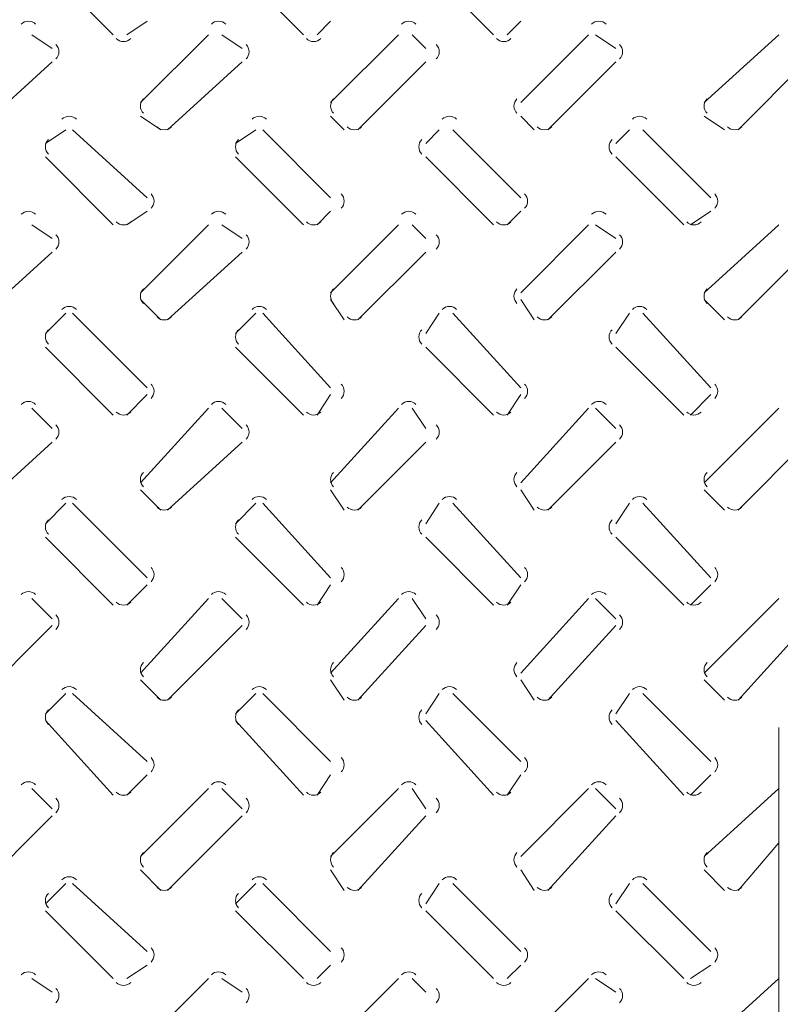
# Model space of a CAD drawing. Units: inches. Extents: x 4.1 to 27.7, y 4.6 to 20.
# Drawn here: x 16.3 to 16.5, y 18.2 to 18.5 of the extents above; entities that cross this region are included whole.
import ezdxf

# ---------------------------------------------------------------- set-up
doc = ezdxf.new("R2010")
doc.units = ezdxf.units.IN
doc.header["$MEASUREMENT"] = 0
doc.layers.add('PDF_0', color=7, linetype='Continuous')

msp = doc.modelspace()

# ---------------------------------------------------------------- linework, layer by layer
at = {"layer": 'PDF_0', "lineweight": 20}
msp.add_lwpolyline([(16.45749102637335, 19.21502438894034), (16.45749102637335, 18.87006316701651, -0.2967434607771635), (17.10659216956182, 18.25361989492178), (17.10659216956182, 18.32710010488272)], format="xyb", dxfattribs=at)
for points in [[(16.28398881873175, 18.53734657033682), (16.30439998816534, 18.51693540090323)], [(16.34114216956182, 18.53734657033682), (16.36155333899542, 18.51693540090323)], [(16.3982955203919, 18.53734657033682), (16.41870668982549, 18.51693540090323)], [(16.30848326026007, 18.51693540090323), (16.31460661109015, 18.52101763478995)], [(16.36563661109015, 18.51693540090323), (16.36971884497686, 18.52101763478995)], [(16.42278996192022, 18.51693540090323), (16.42687219580694, 18.52101763478995)], [(16.2860299356751, 18.5128521288085), (16.27990658484503, 18.51693436269522)], [(16.33297770178839, 18.51693540090323), (16.31256653235479, 18.49652423146963)], [(16.34318328650518, 18.5128521288085), (16.33705993567511, 18.51693436269522)], [(16.39013105261846, 18.51693540090323), (16.36971988318487, 18.49652423146963)], [(16.3982955203919, 18.5128521288085), (16.39421328650518, 18.51693436269522)], [(16.44728440344854, 18.51693540090323), (16.42687323401495, 18.49652423146963)], [(16.45544990942999, 18.5128521288085), (16.44932655859991, 18.51693436269522)], [(16.50443775427862, 18.51693540090323), (16.48198546790167, 18.49652423146963)], [(16.26357661109014, 18.48835768728018), (16.2860288974671, 18.50876885671377)], [(16.32072996192022, 18.48835768728018), (16.34318224829718, 18.50876885671377)], [(16.3778833127503, 18.48835768728018), (16.39829448218389, 18.50876885671377)], [(16.43503770178839, 18.48835768728018), (16.45544887122198, 18.50876885671377)], [(16.49219105261847, 18.48835768728018), (16.51260222205206, 18.50876885671377)], [(16.31256549414679, 18.4924399211669), (16.31868884497686, 18.48835768728018)], [(16.36971884497686, 18.4924399211669), (16.37380107886358, 18.48835768728018)], [(16.42687219580694, 18.4924399211669), (16.43095442969366, 18.48835768728018)], [(16.48198442969366, 18.4924399211669), (16.48810778052374, 18.48835768728018)], [(16.29011216956182, 18.48835768728018), (16.28398881873174, 18.48427545339346)], [(16.31460661109014, 18.46794651784658), (16.29215432471319, 18.48835768728018)], [(16.3472655203919, 18.48835768728018), (16.34114216956182, 18.48427545339346)], [(16.36971884497686, 18.46794651784658), (16.34930767554327, 18.48835768728018)], [(16.40237775427862, 18.48835768728018), (16.3982955203919, 18.48427545339346)], [(16.42687219580694, 18.46794651784658), (16.40646102637335, 18.48835768728018)], [(16.45953214331671, 18.48835768728018), (16.45544990942999, 18.48427545339346)], [(16.48402554663702, 18.46794651784658), (16.46361437720343, 18.48835768728018)], [(16.28398881873175, 18.48019321950674), (16.30439998816534, 18.45978205007315)], [(16.34114216956182, 18.48019321950674), (16.36155333899542, 18.45978205007315)], [(16.3982955203919, 18.48019321950674), (16.41870668982549, 18.45978205007315)], [(16.45544990942999, 18.48019321950674), (16.47586107886358, 18.45978205007315)], [(16.30848326026007, 18.45978101186514), (16.31460661109015, 18.46386324575186)], [(16.36563661109015, 18.45978101186514), (16.36971884497686, 18.46386324575186)], [(16.42278996192022, 18.45978101186514), (16.42687219580694, 18.46386324575186)], [(16.47790219580694, 18.45978101186514), (16.48402554663702, 18.46386324575186)], [(16.2860299356751, 18.45569877797842), (16.27990658484503, 18.45978101186514)], [(16.33297770178839, 18.45978101186514), (16.31256653235479, 18.43936984243155)], [(16.34318328650518, 18.45569877797842), (16.33705993567511, 18.45978101186514)], [(16.39013105261846, 18.45978101186514), (16.36971988318487, 18.43936984243155)], [(16.3982955203919, 18.45569877797842), (16.39421328650518, 18.45978101186514)], [(16.44728440344854, 18.45978101186514), (16.42687323401495, 18.43936984243155)], [(16.45544990942999, 18.45569877797842), (16.44932655859991, 18.45978101186514)], [(16.50443775427862, 18.45978101186514), (16.48198546790167, 18.43936984243155)], [(16.26357661109014, 18.4312043364501), (16.2860288974671, 18.45161550588369)], [(16.32072996192022, 18.4312043364501), (16.34318224829718, 18.45161550588369)], [(16.3778833127503, 18.4312043364501), (16.39829448218389, 18.45161550588369)], [(16.43503770178839, 18.4312043364501), (16.45544887122198, 18.45161550588369)], [(16.49219105261847, 18.4312043364501), (16.51260222205206, 18.45161550588369)], [(16.31256549414679, 18.43732768728018), (16.31868884497686, 18.4312043364501)], [(16.36971884497686, 18.43732768728018), (16.37380107886358, 18.4312043364501)], [(16.42687219580694, 18.43732768728018), (16.43095442969366, 18.4312043364501)], [(16.48198442969366, 18.43732768728018), (16.48810778052374, 18.4312043364501)], [(16.29011216956182, 18.43324545339346), (16.28398881873174, 18.42712210256338)], [(16.31460661109014, 18.4107921288085), (16.29215432471319, 18.43324441518545)], [(16.3472655203919, 18.43324545339346), (16.34114216956182, 18.42712210256338)], [(16.36971884497686, 18.4107921288085), (16.34930767554327, 18.43324441518545)], [(16.40237775427862, 18.43324545339346), (16.3982955203919, 18.42712210256338)], [(16.42687219580694, 18.4107921288085), (16.40646102637335, 18.43324441518545)], [(16.45953214331671, 18.43324545339346), (16.45544990942999, 18.42712210256338)], [(16.48402554663702, 18.4107921288085), (16.46361437720343, 18.43324441518545)], [(16.28398881873175, 18.42303986867666), (16.30439998816534, 18.40262869924307)], [(16.34114216956182, 18.42303986867666), (16.36155333899542, 18.40262869924307)], [(16.3982955203919, 18.42303986867666), (16.41870668982549, 18.40262869924307)], [(16.45544990942999, 18.42303986867666), (16.47586107886358, 18.40262869924307)], [(16.30848326026007, 18.40262766103506), (16.31460661109015, 18.40875101186514)], [(16.36563661109015, 18.40262766103506), (16.36971884497686, 18.40875101186514)], [(16.42278996192022, 18.40262766103506), (16.42687219580694, 18.40875101186514)], [(16.47790219580694, 18.40262766103506), (16.48402554663702, 18.40875101186514)], [(16.2860299356751, 18.39854542714835), (16.27990658484503, 18.40466877797842)], [(16.33297770178839, 18.40466877797842), (16.31256653235479, 18.38221649160147)], [(16.34318328650518, 18.39854542714835), (16.33705993567511, 18.40466877797842)], [(16.39013105261846, 18.40466877797842), (16.36971988318487, 18.38221649160147)], [(16.3982955203919, 18.39854542714835), (16.39421328650518, 18.40466877797842)], [(16.44728440344854, 18.40466877797842), (16.42687323401495, 18.38221649160147)], [(16.45544990942999, 18.39854542714835), (16.44932655859991, 18.40466877797842)], [(16.50443775427862, 18.40466877797842), (16.48198546790167, 18.38221649160147)], [(16.26357661109014, 18.37405098562002), (16.2860288974671, 18.39446215505362)], [(16.32072996192022, 18.37405098562002), (16.34318224829718, 18.39446215505362)], [(16.3778833127503, 18.37405098562002), (16.39829448218389, 18.39446215505362)], [(16.43503770178839, 18.37405098562002), (16.45544887122198, 18.39446215505362)], [(16.49219105261847, 18.37405098562002), (16.51260222205206, 18.39446215505362)], [(16.31256549414679, 18.3801743364501), (16.31868884497686, 18.37405098562003)], [(16.36971884497686, 18.3801743364501), (16.37380107886358, 18.37405098562003)], [(16.42687219580694, 18.3801743364501), (16.43095442969366, 18.37405098562003)], [(16.48198442969366, 18.3801743364501), (16.48810778052374, 18.37405098562003)], [(16.29011216956182, 18.37609210256338), (16.28398881873174, 18.36996875173331)], [(16.31460661109014, 18.35363877797842), (16.29215432471319, 18.37609106435537)], [(16.3472655203919, 18.37609210256338), (16.34114216956182, 18.36996875173331)], [(16.36971884497686, 18.35363877797842), (16.34930767554327, 18.37609106435537)], [(16.40237775427862, 18.37609210256338), (16.3982955203919, 18.36996875173331)], [(16.42687219580694, 18.35363877797842), (16.40646102637335, 18.37609106435537)], [(16.45953214331671, 18.37609210256338), (16.45544990942999, 18.36996875173331)], [(16.48402554663702, 18.35363877797842), (16.46361437720343, 18.37609106435537)], [(16.28398881873175, 18.36588651784659), (16.30439998816534, 18.34547534841299)], [(16.34114216956182, 18.36588651784659), (16.36155333899542, 18.34547534841299)], [(16.3982955203919, 18.36588651784659), (16.41870668982549, 18.34547534841299)], [(16.45544990942999, 18.36588651784659), (16.47586107886358, 18.34547534841299)], [(16.30848326026007, 18.34547431020498), (16.31460661109015, 18.35159766103506)], [(16.36563661109015, 18.34547431020498), (16.36971884497686, 18.35159766103506)], [(16.42278996192022, 18.34547431020498), (16.42687219580694, 18.35159766103506)], [(16.47790219580694, 18.34547431020498), (16.48402554663702, 18.35159766103506)], [(16.2860299356751, 18.34139103811026), (16.27990658484503, 18.34751438894034)], [(16.33297770178839, 18.34751542714834), (16.31256653235479, 18.32506314077139)], [(16.34318328650518, 18.34139103811026), (16.33705993567511, 18.34751438894034)], [(16.39013105261846, 18.34751542714834), (16.36971988318487, 18.32506314077139)], [(16.3982955203919, 18.34139103811026), (16.39421328650518, 18.34751438894034)], [(16.44728440344854, 18.34751542714834), (16.42687323401495, 18.32506314077139)], [(16.45544990942999, 18.34139103811026), (16.44932655859991, 18.34751438894034)], [(16.50443775427862, 18.34751542714834), (16.48198546790167, 18.32506314077139)], [(16.26357661109014, 18.31689763478995), (16.2860288974671, 18.3393499211669)], [(16.32072996192022, 18.31689763478995), (16.34318224829718, 18.3393499211669)], [(16.3778833127503, 18.31689763478995), (16.39829448218389, 18.3393499211669)], [(16.43503770178839, 18.31689763478995), (16.45544887122198, 18.3393499211669)], [(16.49219105261847, 18.31689763478995), (16.51260222205206, 18.3393499211669)], [(16.31256549414679, 18.32302098562002), (16.31868884497686, 18.31689763478995)], [(16.36971884497686, 18.32302098562002), (16.37380107886358, 18.31689763478995)], [(16.42687219580694, 18.32302098562002), (16.43095442969366, 18.31689763478995)], [(16.48198442969366, 18.32302098562002), (16.48810778052374, 18.31689763478995)], [(16.29011216956182, 18.31893875173331), (16.28398881873174, 18.31281540090323)], [(16.31460661109014, 18.2985265440917), (16.29215432471319, 18.3189377135253)], [(16.3472655203919, 18.31893875173331), (16.34114216956182, 18.31281540090323)], [(16.36971884497686, 18.2985265440917), (16.34930767554327, 18.3189377135253)], [(16.40237775427862, 18.31893875173331), (16.3982955203919, 18.31281540090323)], [(16.42687219580694, 18.2985265440917), (16.40646102637335, 18.3189377135253)], [(16.45953214331671, 18.31893875173331), (16.45544990942999, 18.31281540090323)], [(16.48402554663702, 18.2985265440917), (16.46361437720343, 18.3189377135253)], [(16.28398881873175, 18.31077324575186), (16.30439998816534, 18.28832095937491)], [(16.34114216956182, 18.31077324575186), (16.36155333899542, 18.28832095937491)], [(16.3982955203919, 18.31077324575186), (16.41870668982549, 18.28832095937491)], [(16.45544990942999, 18.31077324575186), (16.47586107886358, 18.28832095937491)], [(16.50443775427862, 18.29036103811026), (16.50443775427862, 18.30873109060049)], [(16.30848326026007, 18.2883199211669), (16.31460661109015, 18.29444327199698)], [(16.36563661109015, 18.2883199211669), (16.36971884497686, 18.29444327199698)], [(16.42278996192022, 18.2883199211669), (16.42687219580694, 18.29444327199698)], [(16.47790219580694, 18.2883199211669), (16.48402554663702, 18.29444327199698)], [(16.2860299356751, 18.28423768728018), (16.27990658484503, 18.29036103811026)], [(16.33297770178839, 18.29036103811026), (16.31256653235479, 18.26994986867667)], [(16.34318328650518, 18.28423768728018), (16.33705993567511, 18.29036103811026)], [(16.39013105261846, 18.29036103811026), (16.36971988318487, 18.26994986867667)], [(16.3982955203919, 18.28423768728018), (16.39421328650518, 18.29036103811026)], [(16.44728440344854, 18.29036103811026), (16.42687323401495, 18.26994986867667)], [(16.45544990942999, 18.28423768728018), (16.44932655859991, 18.29036103811026)], [(16.48198546790167, 18.26994986867667), (16.50443775427862, 18.29036103811026), (16.50443775427862, 18.27403210256339), (16.49219105261846, 18.25974428395987)], [(16.26357661109014, 18.25974324575186), (16.2860288974671, 18.28219553212881)], [(16.32072996192022, 18.25974324575186), (16.34318224829718, 18.28219553212881)], [(16.3778833127503, 18.25974324575186), (16.39829448218389, 18.28219553212881)], [(16.43503770178839, 18.25974324575186), (16.45544887122198, 18.28219553212881)], [(16.50443775427862, 18.23320768728018), (16.50443775427862, 18.27403002614737)], [(16.31256549414679, 18.26586763478995), (16.31868884497686, 18.25974428395987)], [(16.36971884497686, 18.26586763478995), (16.37380107886358, 18.25974428395987)], [(16.42687219580694, 18.26586763478995), (16.43095442969366, 18.25974428395987)], [(16.48198442969366, 18.26586763478995), (16.48810778052374, 18.25974428395987)], [(16.29011216956182, 18.26178540090323), (16.28398881873174, 18.25566205007315)], [(16.31460661109014, 18.24137319326163), (16.29215432471319, 18.26178436269522)], [(16.3472655203919, 18.26178540090323), (16.34114216956182, 18.25566205007315)], [(16.36971884497686, 18.24137319326163), (16.34930767554327, 18.26178436269522)], [(16.40237775427862, 18.26178540090323), (16.3982955203919, 18.25566205007315)], [(16.42687219580694, 18.24137319326163), (16.40646102637335, 18.26178436269522)], [(16.45953214331671, 18.26178540090323), (16.45544990942999, 18.25566205007315)], [(16.48402554663702, 18.24137319326163), (16.46361437720343, 18.26178436269522)], [(16.28398881873175, 18.25361989492178), (16.30439998816534, 18.23320872548819)], [(16.34114216956182, 18.25361989492178), (16.36155333899542, 18.23320872548819)], [(16.3982955203919, 18.25361989492178), (16.41870668982549, 18.23320872548819)], [(16.45544990942999, 18.25361989492178), (16.47586107886358, 18.23320872548819)], [(16.30848326026007, 18.23320768728018), (16.31460661109015, 18.2372899211669)], [(16.36563661109015, 18.23320768728018), (16.36971884497686, 18.2372899211669)], [(16.42278996192022, 18.23320768728018), (16.42687219580694, 18.2372899211669)], [(16.47790219580694, 18.23320768728018), (16.48402554663702, 18.2372899211669)], [(16.2860299356751, 18.22912545339346), (16.27990658484503, 18.23320768728018)], [(16.33297770178839, 18.23320768728018), (16.31256653235479, 18.21279651784659)], [(16.34318328650518, 18.22912545339346), (16.33705993567511, 18.23320768728018)], [(16.39013105261846, 18.23320768728018), (16.36971988318487, 18.21279651784659)], [(16.3982955203919, 18.22912545339346), (16.39421328650518, 18.23320768728018)], [(16.44728440344854, 18.23320768728018), (16.42687323401495, 18.21279651784659)], [(16.45544990942999, 18.22912545339346), (16.44932655859991, 18.23320768728018)], [(16.48198546790167, 18.21279651784659), (16.50443775427862, 18.23320768728018), (16.50443775427862, 18.21687875173331), (16.49219105261846, 18.20463205007315)]]:
    msp.add_lwpolyline(points, dxfattribs=at)
for centre, radius in [((16.31565850510591, 18.06889173339558), 0.7664392229276181), ((16.31565849268961, 18.06889172097925), 0.7521514167403994), ((16.31565212817526, 18.06889158571293), 0.623561184575038), ((16.31565000331675, 18.06889257547845), 0.5276276984726431)]:
    msp.add_circle(centre, radius, dxfattribs=at)
for centre, radius, start, end in [((16.31565829278514, 18.06889897674292), 0.7664383415330029, 13.06817550100596, 79.99691777117476), ((16.31564568551779, 18.0688986938853), 0.6276497984706727, 31.86619607793249, 73.13029381930762), ((16.3156276491315, 18.06891373883034), 0.5868227904911734, 93.23011938261344, 86.77015227689192), ((16.31562379082793, 18.0689173970474), 0.5847775859182799, 93.33967964847805, 86.66018318628343), ((16.27888504734488, 18.51795759641998), 0.003060097548738753, 44.97910981127145, 135.0208902332556), ((16.33603943638216, 18.51795759640414), 0.003060097560505544, 44.97911001043267, 135.0208900127948), ((16.39319278720726, 18.51795759640414), 0.003060097564027603, 44.97910994453542, 135.0208899468975), ((16.45034613804549, 18.51795759640414), 0.003060097558260122, 44.97911005244422, 135.0208900548063), ((16.28501101424514, 18.51183151115823), 0.003060097551787879, 314.9791098431828, 45.02089017614205), ((16.30746264261703, 18.51795432233623), 0.00306009755905158, 224.9791097876826, 315.0208900401805), ((16.34216436507225, 18.5118315111648), 0.003060097558530155, 314.9791097956047, 45.02089004993764), ((16.36461599344223, 18.51795432233623), 0.003060097555599885, 224.9791098523574, 315.0208901047612), ((16.39931771589936, 18.51183151115823), 0.003060097555979123, 314.979109921809, 45.0208900976099), ((16.42176934427398, 18.51795432235208), 0.00306009756798489, 224.9791100399519, 315.0208898727336), ((16.45443098799414, 18.51183151115823), 0.003060097555946479, 314.9791099211033, 45.02089009822157), ((16.31562553251276, 18.49550269396804), 0.003060097546941454, 134.9791097393878, 225.0208902669597), ((16.37277888335571, 18.49550269396804), 0.003060097556038392, 134.9791099098387, 225.0208900965088), ((16.42789111723712, 18.49550269396804), 0.003060097552287867, 134.9791098395645, 225.0208901667831), ((16.48504446804839, 18.49550269396804), 0.003060097538993406, 134.9791095904638, 225.0208904158837), ((16.29113278720808, 18.48937988278514), 0.003060097560588047, 44.97910990187358, 135.0208900113292), ((16.3482861380464, 18.48937988278514), 0.003060097554755226, 44.97911001100488, 135.0208901204605), ((16.40544052707721, 18.48937988278514), 0.003060097559903237, 44.9791099146863, 135.0208900241419), ((16.46259387791554, 18.48937988278514), 0.003060097554071673, 44.97911002379407, 135.0208901332497), ((16.31970934426839, 18.49141772566293), 0.003060097557344429, 224.9791099887038, 315.0208900719977), ((16.37686269510006, 18.49141772564709), 0.003060097547270186, 224.9791097578753, 315.0208902607913), ((16.43401604593172, 18.49141772566293), 0.003060097559591108, 224.9791099466688, 315.0208900299627), ((16.49117043496901, 18.49141772564709), 0.003060097547824316, 224.9791097475076, 315.0208902504236), ((16.28704885710715, 18.48325495410793), 0.003060097547910405, 134.9791099707892, 225.0208902486488), ((16.3442022079501, 18.4832549540948), 0.003060097566293113, 134.9791099675046, 225.0208899044625), ((16.39931444183151, 18.4832549540948), 0.003060097562547613, 134.9791098972304, 225.0208899746426), ((16.45646883087199, 18.48325495410136), 0.00306009755959353, 134.9791100157886, 225.0208900298669), ((16.31358768963931, 18.46692590019976), 0.003060097568977781, 314.9791100740835, 45.02088985411837), ((16.37074104048226, 18.46692590019976), 0.003060097559875821, 314.9791099035385, 45.02089002466338), ((16.42585327437951, 18.4669259001932), 0.00306009754778839, 314.9791098508695, 45.02089025102087), ((16.48300662522246, 18.4669259001932), 0.003060097538690197, 314.979109680395, 45.02089042149531), ((16.27888504734139, 18.46080320736366), 0.003060097564095478, 44.97911000664724, 135.0208899455814), ((16.33603943637877, 18.4608032073795), 0.003060097553400508, 44.97910978743238, 135.0208901459886), ((16.39319278721052, 18.46080320739534), 0.003060097541014246, 44.97910959986138, 135.0208903780397), ((16.45034613804228, 18.4608032073795), 0.003060097551025661, 44.97910983195949, 135.0208901904216), ((16.30746264260734, 18.46284105024146), 0.003060097552163296, 224.979109915339, 315.0208901690603), ((16.36461599344557, 18.46284105024146), 0.003060097557930777, 224.9791098074301, 315.0208900611515), ((16.42176934427067, 18.46284105024146), 0.003060097554408718, 224.9791098733274, 315.0208901270487), ((16.47892269509577, 18.46284105024146), 0.003060097550887916, 224.9791099392011, 315.0208901929224), ((16.28501101422941, 18.45467816032652), 0.00306009756174658, 314.979110073164, 45.02088998951246), ((16.34216436505652, 18.45467816033308), 0.0030600975684876, 314.9791100255622, 45.02088986333163), ((16.39931771591532, 18.45467816032652), 0.003060097543546427, 314.9791097321446, 45.02089033053185), ((16.45443098799425, 18.45467816033309), 0.003060097559355508, 314.9791098543585, 45.02089003444131), ((16.31562553253288, 18.43834830493071), 0.003060097560629789, 134.9791100159132, 225.0208900104644), ((16.37277888334415, 18.43834830493071), 0.003060097547335328, 134.9791097668126, 225.0208902595651), ((16.42789111724141, 18.43834830493728), 0.003060097550136988, 134.9791099932172, 225.0208902069431), ((16.48504446806852, 18.43834830493071), 0.00306009755268174, 134.9791098669893, 225.0208901593884), ((16.29113278721465, 18.43222653195803), 0.003060097553847027, 44.97910994947529, 135.02089013751), ((16.34828613803984, 18.43222653195803), 0.003060097557301233, 44.97910988484755, 135.0208900728823), ((16.40544052707721, 18.43222653194218), 0.003060097569003942, 44.97911008520774, 135.0208898536204), ((16.46259387790897, 18.43222653195803), 0.003060097556618936, 44.97910989761323, 135.020890085648), ((16.3197093442684, 18.43426437481998), 0.003060097548247493, 224.9791098182059, 315.0208902424487), ((16.37686269510662, 18.43426437481998), 0.003060097554011206, 224.9791097102735, 315.0208901346105), ((16.43401604593172, 18.43426437481998), 0.003060097550490404, 224.9791097761474, 315.0208902004842), ((16.49117043497557, 18.43426437481998), 0.003060097554566591, 224.9791096999764, 315.0208901242192), ((16.28704885710727, 18.42610160326965), 0.003060097553790916, 134.9791098637749, 225.0208901386231), ((16.34420220793437, 18.42610160327622), 0.00306009754704864, 134.9791099113531, 225.0208902648275), ((16.39931444183163, 18.42610160326965), 0.003060097559136072, 134.9791099640221, 225.0208900384699), ((16.4564688308721, 18.42610160326308), 0.003060097565474041, 134.9791099087742, 225.0208899198412), ((16.31358768965098, 18.40977151116244), 0.003060097561264924, 314.9791099094275, 45.02088999865021), ((16.37074104049393, 18.40977151116244), 0.003060097552169244, 314.9791097389061, 45.02089016907755), ((16.4258532743595, 18.40977151115587), 0.003060097562471954, 314.9791101058591, 45.0208899759071), ((16.48300662520245, 18.40977151115587), 0.003060097553372505, 314.9791099353611, 45.02089014640503), ((16.27888504734488, 18.40364985652071), 0.003060097570727099, 44.97911022327088, 135.0208898212562), ((16.33603943638216, 18.40364985653655), 0.003060097560098725, 44.97911000281001, 135.0208900204174), ((16.39319278720726, 18.40364985653655), 0.003060097563622038, 44.97910993698334, 135.0208899544966), ((16.45034613804549, 18.40364985653655), 0.003060097557854559, 44.97911004479806, 135.0208900624055), ((16.30746264260734, 18.40568769939851), 0.003060097543063849, 224.979109744794, 315.0208903395582), ((16.36461599343901, 18.40568769941435), 0.003060097555384771, 224.9791099335875, 315.0208901087296), ((16.42176934427724, 18.40568769941434), 0.003060097561145971, 224.9791098257021, 315.0208900009384), ((16.47892269510233, 18.40568769941434), 0.003060097557625169, 224.9791098915759, 315.0208900668122), ((16.28501101423354, 18.39752480950137), 0.003060097562321685, 314.9791099532255, 45.02088997883197), ((16.34216436507648, 18.39752480950137), 0.003060097553222237, 314.9791097827276, 45.02089014932989), ((16.39931771588775, 18.39752480950137), 0.003060097566517954, 314.9791100318517, 45.02088990020572), ((16.45443098799837, 18.39752480949481), 0.003060097550643585, 314.9791099082261, 45.02089019751975), ((16.31562553251693, 18.38323607105127), 0.003060097544211372, 134.9791099009151, 225.0208903179587), ((16.37277888335989, 18.38323607105127), 0.003060097553310821, 134.9791100714131, 225.0208901474607), ((16.4278911172413, 18.38323607103813), 0.003060097558849837, 134.9791098272858, 225.0208900439289), ((16.48504446806841, 18.3832360710447), 0.003060097552105048, 134.9791098749109, 225.0208901701803), ((16.29113278721155, 18.37507318113092), 0.003060097553939028, 44.97910986913801, 135.020890135846), ((16.34828613803665, 18.37507318113092), 0.00306009755745983, 44.97910980326428, 135.0208900699723), ((16.40544052708049, 18.37507318113092), 0.003060097553388667, 44.97910987943519, 135.0208901461432), ((16.46259387790559, 18.37507318113092), 0.003060097556910726, 44.97910981353792, 135.020890080246), ((16.31970934427154, 18.37711102402455), 0.003060097574964855, 224.9791102354821, 315.0208897419017), ((16.37686269510986, 18.37711102399287), 0.00306009755840251, 224.9791097067288, 315.0208900523924), ((16.43401604593506, 18.37711102399287), 0.003060097554950815, 224.9791097714035, 315.0208901169731), ((16.49117043496587, 18.37711102399287), 0.003060097549800293, 224.9791098676751, 315.0208902133388), ((16.28704885710738, 18.36894825243137), 0.003060097559671426, 134.9791097567605, 225.0208900285973), ((16.34420220793449, 18.36894825243794), 0.003060097552929151, 134.9791098043387, 225.0208901548017), ((16.39931444184758, 18.36894825243794), 0.00306009757157128, 134.9791101536395, 225.0208898055008), ((16.45646883085637, 18.3689482524445), 0.003060097546223287, 134.9791098525992, 225.0208902803238), ((16.31358768965109, 18.35465927727642), 0.003060097561685918, 314.9791098986826, 45.02088999077553), ((16.3707410404782, 18.35465927726986), 0.003060097559141168, 314.9791100248164, 45.0208900383302), ((16.42585327437545, 18.35465927727643), 0.003060097556340763, 314.9791097984354, 45.0208900909287), ((16.48300662520256, 18.35465927726986), 0.0030600975537935, 314.9791099246163, 45.02089013853038), ((16.27888504734488, 18.34649650570944), 0.003060097557431383, 44.9791099740997, 135.0208900703804), ((16.33603943638216, 18.3464965056936), 0.003060097569199429, 44.97911017333147, 135.020889849896), ((16.39319278721382, 18.34649650570944), 0.003060097556877252, 44.97910998446742, 135.020890080748), ((16.45034613803892, 18.34649650570944), 0.003060097560398054, 44.97910991859368, 135.0208900148743), ((16.30746264261047, 18.34853434860308), 0.003060097569768643, 224.9791101623994, 315.0208898392462), ((16.36461599343566, 18.34853434857139), 0.003060097543919272, 224.9791098074051, 315.0208903234961), ((16.42176934427398, 18.34853434857139), 0.003060097549750836, 224.9791096982973, 315.0208902143883), ((16.47892269510574, 18.34853434858723), 0.003060097562134587, 224.9791098858213, 315.0208899823843), ((16.28501101424548, 18.34037042046405), 0.003060097554415464, 314.9791097849464, 45.02089012698691), ((16.34216436505675, 18.34037042046405), 0.003060097567712436, 314.979110034094, 45.02088987783915), ((16.39931771588386, 18.34037042045749), 0.003060097565170197, 314.9791101602749, 45.02088992534683), ((16.45443098799448, 18.34037042046405), 0.003060097558576575, 314.9791098629139, 45.02089004901941), ((16.31562553252893, 18.32608272020643), 0.003060097563134837, 134.9791098644737, 225.0208899636716), ((16.37277888335605, 18.32608272021299), 0.00306009755639633, 134.9791099120283, 225.0208900898054), ((16.42789111723746, 18.32608272021299), 0.003060097552645805, 134.9791098417541, 225.0208901600796), ((16.48504446808041, 18.32608272021299), 0.003060097561743998, 134.9791100122285, 225.0208899896052), ((16.29113278720498, 18.31791983030381), 0.00306009755648378, 44.97910974291009, 135.0208900882914), ((16.34828613804321, 18.31791983030381), 0.003060097550715045, 44.97910985074834, 135.0208901962237), ((16.40544052707393, 18.31791983030381), 0.003060097555932163, 44.97910975323079, 135.0208900986121), ((16.46259387791216, 18.3179198303038), 0.00306009755016845, 44.97910986116314, 135.0208902064503), ((16.31970934427811, 18.31995767316576), 0.00306009755931071, 224.9791097682584, 315.0208900353428), ((16.3768626951033, 18.31995767316576), 0.003060097555856504, 224.9791098328861, 315.0208900999706), ((16.43401604592849, 18.31995767316576), 0.003060097552401041, 224.9791098975374, 315.0208901646218), ((16.49117043497243, 18.31995767316576), 0.003060097556540057, 224.979109820097, 315.0208900871814), ((16.28704885710749, 18.31179490161936), 0.00306009754697537, 134.9791099973112, 225.0208902661367), ((16.34420220795044, 18.31179490160623), 0.003060097565361847, 134.9791099940032, 225.0208899218797), ((16.39931444183185, 18.31179490160623), 0.003060097561610066, 134.9791099237054, 225.0208899921774), ((16.45646883085649, 18.31179490160623), 0.003060097552103798, 134.9791097455848, 225.020890170298), ((16.3135876896512, 18.29750592643815), 0.003060097555806665, 314.9791100056264, 45.02089010077778), ((16.37074104049415, 18.29750592643815), 0.003060097546708472, 314.979109835152, 45.02089027125221), ((16.42585327439141, 18.29750592644471), 0.0030600975439043, 314.9791096087004, 45.02089032392128), ((16.48300662520267, 18.29750592644472), 0.003060097557205041, 314.9791098578245, 45.02089007470303), ((16.27888504733483, 18.28934211666897), 0.003060097566229643, 44.97910987277314, 135.0208899057199), ((16.33603943637877, 18.28934211666897), 0.00306009756208937, 44.97910995023709, 135.0208899831839), ((16.39319278721709, 18.28934211666897), 0.003060097556255292, 44.97911005939189, 135.0208900923387), ((16.45034613804885, 18.2893421166848), 0.003060097543874053, 44.979109871915, 135.0208903242956), ((16.30746264261391, 18.29137995954676), 0.003060097559313647, 224.9791098754069, 315.0208900352097), ((16.36461599343901, 18.29137995954676), 0.003060097555792845, 224.9791099412807, 315.0208901010835), ((16.42176934427724, 18.29137995954676), 0.00306009756155907, 224.9791098333955, 315.0208899931981), ((16.47892269510233, 18.29137995954676), 0.003060097558037011, 224.9791098992926, 315.0208900590954), ((16.28501101424559, 18.28525818657804), 0.003060097554838971, 314.9791097741544, 45.02089011906523), ((16.3421643650727, 18.28525818657147), 0.003060097552292964, 314.9791099003588, 45.02089016664333), ((16.39931771591565, 18.28525818657147), 0.003060097543193515, 314.9791097298609, 45.02089033714127), ((16.45443098799459, 18.28525818657804), 0.003060097558998827, 314.9791098520984, 45.02089004112126), ((16.31562553252905, 18.26892936938128), 0.003060097559732089, 134.9791099312419, 225.0208900273343), ((16.37277888335616, 18.26892936938784), 0.003060097552989813, 134.97910997882, 225.0208901535387), ((16.42789111725342, 18.26892936938128), 0.003060097565079757, 134.9791100314421, 225.0208899271341), ((16.48504446806468, 18.26892936938128), 0.003060097551782784, 134.9791097822944, 225.0208901762817), ((16.29113278721155, 18.26076647944501), 0.003060097572139182, 44.97911021011037, 135.0208897948266), ((16.34828613804321, 18.26076647946085), 0.003060097559820771, 44.97911002136392, 135.0208900256082), ((16.40544052708049, 18.2607664794767), 0.003060097549191143, 44.97910980083249, 135.0208902247929), ((16.46259387791216, 18.26076647946085), 0.003060097559267897, 44.97911003170811, 135.0208900359524), ((16.28704885711105, 18.2566816295146), 0.003060097556586005, 134.9791099116298, 225.0208900862543), ((16.31970934427154, 18.26280432233865), 0.003060097556767214, 224.9791098944627, 315.020890082874), ((16.34420220795401, 18.2566816295146), 0.003060097565687965, 134.9791100821748, 225.0208899157093), ((16.3768626951033, 18.26280432235449), 0.003060097569153476, 224.9791100820338, 315.0208898508229), ((16.39931444183541, 18.2566816295146), 0.003060097561936185, 134.9791100118771, 225.020889986007), ((16.43401604592849, 18.26280432235449), 0.003060097565695502, 224.9791101466379, 315.0208899155213), ((16.45646883086005, 18.2566816295146), 0.003060097552429916, 134.9791098337564, 225.0208901641276), ((16.49117043497243, 18.26280432235449), 0.003060097569838286, 224.9791100692211, 315.0208898380102), ((16.3135876896547, 18.24035153740739), 0.003060097558515039, 314.9791098623255, 45.02089005017201), ((16.37074104049765, 18.24035153740739), 0.003060097549416846, 314.9791096918511, 45.02089022064646), ((16.42585327437906, 18.24035153740739), 0.003060097553168626, 314.9791097621488, 45.02089015034867), ((16.48300662520617, 18.24035153740082), 0.003060097550621363, 314.9791098883297, 45.02089019795036), ((16.27888504734139, 18.23218876584185), 0.003060097559491133, 44.97910992042189, 135.0208900318538), ((16.33603943638533, 18.23218876584185), 0.003060097555348349, 44.97910999783878, 135.0208901093647), ((16.39319278720396, 18.23218876585769), 0.003060097552255393, 44.97910963657936, 135.0208901675392), ((16.45034613804228, 18.23218876585769), 0.003060097546422572, 44.97910974571064, 135.0208902766705), ((16.28501101426154, 18.22810483574633), 0.003060097542406275, 314.9791095844901, 45.02089035198721), ((16.30746264260734, 18.23422660871964), 0.003060097556765129, 224.9791100015172, 315.020890082835), ((16.34216436507281, 18.22810483574633), 0.003060097555701992, 314.9791098336142, 45.02089010286307), ((16.36461599343901, 18.23422660870381), 0.003060097546693397, 224.9791097707357, 315.0208902715814), ((16.39931771591576, 18.22810483574633), 0.003060097546602544, 314.9791096631162, 45.020890273361), ((16.42176934426411, 18.23422660870381), 0.003060097543171339, 224.979109836633, 315.0208903374786), ((16.4544309879947, 18.22810483573976), 0.003060097553118316, 314.9791099591127, 45.02089015114701), ((16.47892269510233, 18.23422660873549), 0.003060097571331472, 224.9791101483933, 315.0208898099948)]:
    msp.add_arc(centre, radius, start, end, dxfattribs=at)

doc.saveas('drawing.dxf')
